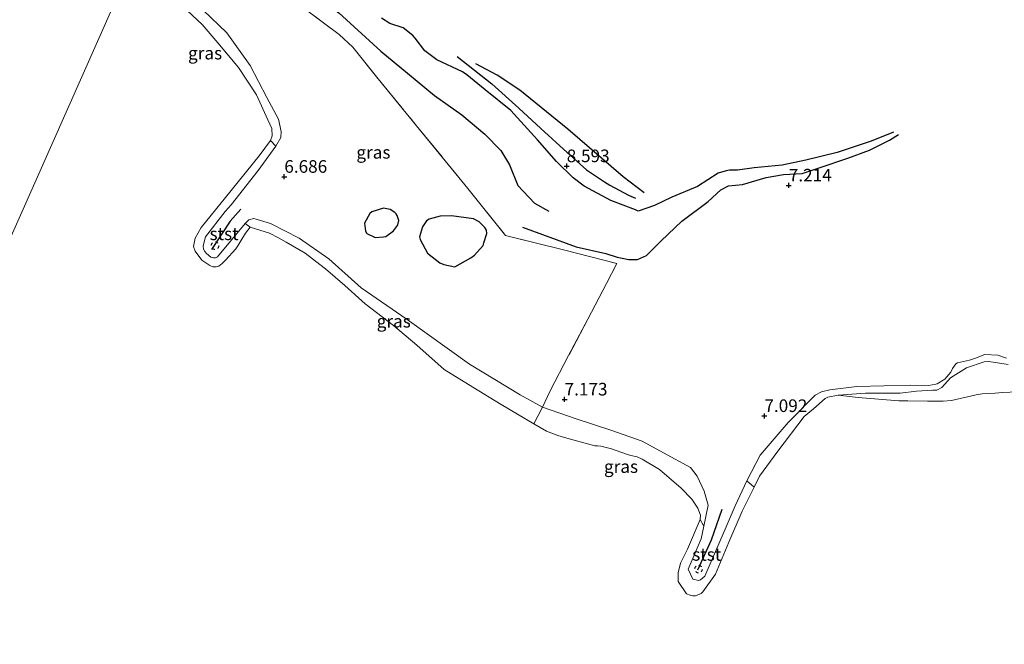
# Model space of a CAD drawing. Units: metres. Extents: x 160000 to 170008, y 439024 to 443753.
# Drawn here: x 163397 to 163593, y 442857 to 442981 of the extents above; entities that cross this region are included whole.
import ezdxf
from ezdxf.enums import TextEntityAlignment as Align

# ---------------------------------------------------------------- set-up
doc = ezdxf.new("R2010")
doc.units = ezdxf.units.M
doc.linetypes.add('IE-TERREINAFSCHEIDING', pattern=[10, 8, -2])
doc.linetypes.add('VW-6060_STREEP', pattern=[1.2, 0.6, -0.6])
doc.layers.get('0').update_dxf_attribs({"lineweight": 25})
for name, color, linetype in [('B-ME-GW-GRONDWERKLIJN-L-B1', 10, 'Continuous'), ('B-ME-GW-HOOGTEPUNT-S-B1', 10, 'Continuous'), ('B-ME-OG-BREUK-L-B1', 10, 'Continuous'), ('B-ME-VV-KRIBBEN-L-B1', 10, 'Continuous')]:
    doc.layers.add(name, color=color, linetype=linetype)
for name, color, linetype, lineweight in [('B-ME-GW-KRUINLIJN-L-B1', 93, 'Continuous', 18), ('B-ME-GW-TEENLIJN-L-B1', 93, 'Continuous', 18), ('B-ME-IE-GRASLAND-GV-B6', 93, 'Continuous', 18), ('B-ME-IE-GRONDWERKLIJN-GROND_NIETINGERICHT-GV-B6', 253, 'Continuous', 18), ('B-ME-IE-HULPGEOMETRIE-L-B1', 53, 'Continuous', 18), ('B-ME-IE-TERREINAFSCHEIDING-DOORGANG-L-B1', 8, 'IE-TERREINAFSCHEIDING-KUNSTMATIG-OPEN', 18), ('B-ME-IE-TERREINAFSCHEIDING-RASTERHEKWERK-L-B1', 8, 'IE-TERREINAFSCHEIDING', 18), ('B-ME-OB-BEKLEDING-GV-B6', 253, 'Continuous', 18), ('B-ME-OB-WATERLIJN-L-B1', 133, 'OB-WATERLIJN', 18), ('B-ME-OG-WATER-GV-B6', 153, 'Continuous', 18), ('B-ME-VW-MARKERING-BEBAKENING-S-B1', 255, 'VW-6060_STREEP', 18)]:
    doc.layers.add(name, color=color, linetype=linetype, lineweight=lineweight)
doc.styles.add('NLCS-ISO', font='NLCS-ISO.TTF')
doc.linetypes.add('IE-TERREINAFSCHEIDING-KUNSTMATIG-OPEN', pattern='A,7,-1.5,[67,NLCS.SHX,S=0.75,R=0,X=0,Y=0],-1.5', length=10)
doc.linetypes.add('OB-WATERLIJN', pattern='A,10,[32,NLCS.SHX,S=2,R=0,X=0,Y=0],-12', length=22)

# ---------------------------------------------------------------- blocks, each defined once
blk = doc.blocks.new('hoogtepunt')
for p, q in [((-0.5, 0), (0.5, 0)), ((0, 0.5), (0, -0.5))]:
    blk.add_line(p, q)
blk = doc.blocks.new('dtb')
blk.add_circle((0, 0), 0.75)

msp = doc.modelspace()

# ---------------------------------------------------------------- linework, layer by layer
at = {"layer": 'B-ME-GW-GRONDWERKLIJN-L-B1'}
for points in [[(163570.899, 442958.801, 7.311), (163566.469, 442957.052, 7.408), (163559.712, 442954.813, 7.486), (163553.493, 442953.287, 7.575), (163548.825, 442952.288, 7.526), (163543.218, 442951.737, 7.713), (163539.959, 442951.272, 7.765), (163538.357, 442951.291, 7.822), (163537.713, 442951.134, 7.924), (163536.116, 442950.681, 7.932), (163532.013, 442948.032, 7.952), (163526.882, 442945.928, 8.017), (163523.441, 442944.265, 8.183), (163520.251, 442943.182, 8.309), (163519.673, 442943.453, 8.309), (163514.818, 442945.303, 8.447), (163509.519, 442948.101, 8.524), (163507.332, 442949.788, 8.593), (163503.99, 442953.018, 8.617), (163500.216, 442957.319, 8.609), (163494.941, 442963.121, 8.463), (163489.844, 442967.254, 8.35), (163486.199, 442970.232, 8.289), (163485.337, 442970.771, 8.265), (163480.296, 442973.18, 8.212), (163477.915, 442974.95, 8.212), (163475.993, 442977.45, 8.256), (163475.492, 442977.979, 8.309), (163473.574, 442979.496, 8.313), (163470.963, 442980.395, 8.147), (163469.285, 442981.428, 8.074)], [(163484.294, 442973.85, 8.208), (163491.184, 442968.41, 8.305), (163496.572, 442963.587, 8.398), (163500.928, 442959.542, 8.471), (163506.108, 442954.814, 8.524), (163509.962, 442951.356, 8.467), (163513.557, 442948.984, 8.435), (163514.614, 442948.338, 8.435), (163518.272, 442946.35, 8.394), (163519.695, 442945.727, 8.317)]]:
    msp.add_polyline3d(points, dxfattribs=at)
at = {"layer": 'B-ME-GW-KRUINLIJN-L-B1'}
for points in [[(163419.403, 442992.984, 6.523), (163423.646, 442990.893, 6.682), (163428.093, 442987.706, 6.646), (163433.886, 442983.031, 6.613), (163438.604, 442978.537, 6.682), (163443.229, 442972.049, 6.601), (163446.519, 442965.691, 6.439), (163448.878, 442961.42, 6.414), (163449.403, 442958.95, 6.471), (163449.315, 442957.787, 6.492), (163448.324, 442956.037, 6.528)], [(163442.226, 442940.712, 6.492), (163442.985, 442941.458, 6.548), (163443.932, 442941.685, 6.694), (163447.26, 442940.701, 6.698), (163452.979, 442937.786, 6.662), (163458.857, 442933.696, 6.646), (163465.242, 442927.946, 6.601), (163474.36, 442921.671, 6.755), (163486.722, 442912.82, 6.934), (163496.808, 442906.753, 7.027), (163501.214, 442904.326, 6.987), (163507.92, 442902.001, 6.889), (163514.979, 442899.642, 6.849), (163521.033, 442897.567, 6.962), (163525.228, 442895.261, 6.974), (163530.618, 442892.298, 7.007), (163531.937, 442890.602, 6.942), (163533.286, 442887.629, 6.788), (163534.12, 442884.877, 6.63), (163533.257, 442880.692, 6.337)], [(163541.758, 442889.705, 6.613), (163544.401, 442894.773, 6.771), (163549.994, 442901.284, 6.617), (163555.332, 442906.659, 6.613), (163556.574, 442907.362, 6.621), (163558.27, 442907.707, 6.581), (163563.642, 442908.4, 6.642), (163574.321, 442908.632, 6.577), (163577.81, 442908.605, 6.605), (163579.285, 442908.831, 6.625), (163579.576, 442908.904, 6.63), (163581.1, 442909.824, 6.65), (163582.281, 442911.256, 6.751), (163582.604, 442911.952, 6.8), (163583.265, 442912.891, 6.792), (163583.576, 442913.093, 6.78), (163585.961, 442913.595, 6.727), (163587.179, 442914.038, 6.755), (163589.038, 442914.77, 6.731), (163591.57, 442914.594, 6.711), (163593.312, 442914.034, 6.65)]]:
    msp.add_polyline3d(points, dxfattribs=at)
at = {"layer": 'B-ME-GW-TEENLIJN-L-B1'}
msp.add_polyline3d([(163559.899, 442906.656, 6.102), (163565.298, 442907.058, 6.143), (163572.189, 442907.078, 6.208), (163575.423, 442907.46, 6.163), (163578.685, 442907.647, 6.159), (163579.516, 442907.666, 6.159), (163580.468, 442908.187, 6.155), (163582.173, 442910.123, 6.187), (163585.346, 442912.071, 6.224), (163588.885, 442913.282, 6.277), (163589.792, 442913.381, 6.293), (163593.656, 442912.741, 6.252)], dxfattribs=at)
at = {"layer": 'B-ME-IE-GRASLAND-GV-B6'}
for points in [[(163419.159, 442990.875, 6.178), (163419.403, 442992.984, 6.523), (163423.646, 442990.893, 6.682), (163428.093, 442987.706, 6.646), (163433.886, 442983.031, 6.613), (163438.604, 442978.537, 6.682), (163443.229, 442972.049, 6.601), (163446.519, 442965.691, 6.439), (163448.878, 442961.42, 6.414), (163449.403, 442958.95, 6.471), (163449.315, 442957.787, 6.492), (163448.324, 442956.037, 6.528), (163447.263, 442957.155, 6.102), (163447.561, 442958.079, 6.102), (163447.532, 442959.586, 6.102), (163446.716, 442961.296, 6.102), (163444.499, 442966.243, 6.102), (163440.926, 442971.686, 6.102), (163436.843, 442976.533, 6.102), (163433.671, 442980.211, 6.102), (163429.799, 442983.82, 6.102), (163426.787, 442986.309, 6.102), (163423.097, 442988.834, 6.102), (163419.159, 442990.875, 6.178)], [(163448.105, 442987.76, 7.266), (163457.769, 442980.491, 7.339), (163460.886, 442978.182, 7.303), (163463.592, 442975.712, 7.266), (163468.644, 442969.394, 7.311), (163476.24, 442960.103, 7.279), (163486.442, 442947.644, 7.031), (163493.862, 442938.346, 6.796), (163505.415, 442935.472, 6.763), (163515.962, 442932.779, 6.812), (163513.946, 442928.83, 6.97), (163510.243, 442921.762, 7.238), (163506.422, 442914.533, 7.283), (163502.728, 442907.526, 7.323), (163501.214, 442904.326, 6.987), (163496.808, 442906.753, 7.027), (163486.722, 442912.82, 6.934), (163474.36, 442921.671, 6.755), (163465.242, 442927.946, 6.601), (163458.857, 442933.696, 6.646), (163452.979, 442937.786, 6.662), (163447.26, 442940.701, 6.698), (163443.932, 442941.685, 6.694), (163442.985, 442941.458, 6.548), (163442.226, 442940.712, 6.492), (163436.735, 442934.12, 6.451), (163436.338, 442933.927, 6.451), (163435.928, 442933.934, 6.451), (163435.415, 442934.025, 6.451), (163434.538, 442934.764, 6.475), (163434.216, 442935.144, 6.475), (163433.991, 442935.651, 6.475), (163433.877, 442936.302, 6.475), (163434.379, 442938.088, 6.475), (163438.259, 442943.117, 6.548), (163439.455, 442944.419, 6.504), (163444.83, 442951.209, 6.512), (163448.324, 442956.037, 6.528), (163449.315, 442957.787, 6.492), (163449.403, 442958.95, 6.471), (163448.878, 442961.42, 6.414), (163446.519, 442965.691, 6.439), (163443.229, 442972.049, 6.601), (163438.604, 442978.537, 6.682), (163433.886, 442983.031, 6.613)], [(163593.312, 442914.034, 6.65), (163591.57, 442914.594, 6.711), (163589.038, 442914.77, 6.731), (163587.179, 442914.038, 6.755), (163585.961, 442913.595, 6.727), (163583.576, 442913.093, 6.78), (163583.265, 442912.891, 6.792), (163582.604, 442911.952, 6.8), (163582.281, 442911.256, 6.751), (163581.1, 442909.824, 6.65), (163579.576, 442908.904, 6.63), (163579.285, 442908.831, 6.625), (163577.81, 442908.605, 6.605), (163574.321, 442908.632, 6.577), (163563.642, 442908.4, 6.642), (163558.27, 442907.707, 6.581), (163556.574, 442907.362, 6.621), (163555.332, 442906.659, 6.613), (163549.994, 442901.284, 6.617), (163544.401, 442894.773, 6.771), (163541.758, 442889.705, 6.613), (163539.456, 442884.75, 6.479), (163537.268, 442879.627, 6.427), (163533.416, 442870.771, 6.341), (163532.559, 442870.08, 6.354), (163532.183, 442869.891, 6.341), (163531.05, 442870.192, 6.406), (163530.119, 442872.195, 6.406), (163532.737, 442878.153, 6.366), (163533.257, 442880.692, 6.337), (163534.12, 442884.877, 6.63), (163533.286, 442887.629, 6.788), (163531.937, 442890.602, 6.942), (163530.618, 442892.298, 7.007), (163525.228, 442895.261, 6.974), (163521.033, 442897.567, 6.962), (163514.979, 442899.642, 6.849), (163507.92, 442902.001, 6.889), (163501.214, 442904.326, 6.987), (163502.728, 442907.526, 7.323), (163506.422, 442914.533, 7.283), (163510.243, 442921.762, 7.238), (163513.946, 442928.83, 6.97), (163515.962, 442932.779, 6.812), (163505.415, 442935.472, 6.763), (163493.862, 442938.346, 6.796), (163486.442, 442947.644, 7.031), (163476.24, 442960.103, 7.279), (163468.644, 442969.394, 7.311), (163463.592, 442975.712, 7.266), (163460.886, 442978.182, 7.303), (163457.769, 442980.491, 7.339), (163448.105, 442987.76, 7.266)], [(163501.214, 442904.326, 6.987), (163499.508, 442900.999, 6.102), (163493.007, 442904.837, 6.102), (163487.443, 442908.262, 6.102), (163481.757, 442911.759, 6.102), (163476.305, 442916.571, 6.102), (163471.68, 442920.468, 6.102), (163466.025, 442924.771, 6.102), (163461.984, 442928.396, 6.102), (163458.2, 442931.734, 6.102), (163457.051, 442932.62, 6.102), (163454.16, 442934.856, 6.102), (163450.404, 442937.038, 6.102), (163448.863, 442937.895, 6.102), (163447.087, 442938.801, 6.102), (163443.244, 442940.02, 6.102), (163442.226, 442940.712, 6.492), (163442.985, 442941.458, 6.548), (163443.932, 442941.685, 6.694), (163447.26, 442940.701, 6.698), (163452.979, 442937.786, 6.662), (163458.857, 442933.696, 6.646), (163465.242, 442927.946, 6.601), (163474.36, 442921.671, 6.755), (163486.722, 442912.82, 6.934), (163496.808, 442906.753, 7.027), (163501.214, 442904.326, 6.987)], [(163593.656, 442912.741, 6.252), (163589.792, 442913.381, 6.293), (163588.885, 442913.282, 6.277), (163585.346, 442912.071, 6.224), (163582.173, 442910.123, 6.187), (163580.468, 442908.187, 6.155), (163579.516, 442907.666, 6.159), (163578.685, 442907.647, 6.159), (163575.423, 442907.46, 6.163), (163572.189, 442907.078, 6.208), (163565.298, 442907.058, 6.143), (163559.899, 442906.656, 6.102), (163557.886, 442906.274, 6.102), (163557.337, 442905.989, 6.102), (163555.041, 442903.965, 6.102), (163553.181, 442902.438, 6.102), (163547.929, 442895.536, 6.102), (163544.28, 442890.61, 6.102), (163543.215, 442888.459, 6.102), (163541.758, 442889.705, 6.613), (163544.401, 442894.773, 6.771), (163549.994, 442901.284, 6.617), (163555.332, 442906.659, 6.613), (163556.574, 442907.362, 6.621), (163558.27, 442907.707, 6.581), (163563.642, 442908.4, 6.642), (163574.321, 442908.632, 6.577), (163577.81, 442908.605, 6.605), (163579.285, 442908.831, 6.625), (163579.576, 442908.904, 6.63), (163581.1, 442909.824, 6.65), (163582.281, 442911.256, 6.751), (163582.604, 442911.952, 6.8), (163583.265, 442912.891, 6.792), (163583.576, 442913.093, 6.78), (163585.961, 442913.595, 6.727), (163587.179, 442914.038, 6.755), (163589.038, 442914.77, 6.731), (163591.57, 442914.594, 6.711), (163593.312, 442914.034, 6.65)], [(163501.214, 442904.326, 6.987), (163507.92, 442902.001, 6.889), (163514.979, 442899.642, 6.849), (163521.033, 442897.567, 6.962), (163525.228, 442895.261, 6.974), (163530.618, 442892.298, 7.007), (163531.937, 442890.602, 6.942), (163533.286, 442887.629, 6.788), (163534.12, 442884.877, 6.63), (163533.257, 442880.692, 6.337), (163532.524, 442882.039, 6.102), (163532.561, 442882.847, 6.102), (163532.068, 442884.285, 6.102), (163530.841, 442886.027, 6.102), (163528.769, 442888.213, 6.102), (163524.481, 442891.911, 6.102), (163521.03, 442893.983, 6.102), (163519.995, 442894.461, 6.102), (163518.782, 442894.725, 6.102), (163518.125, 442894.922, 6.102), (163514.927, 442896.026, 6.102), (163512.805, 442896.537, 6.102), (163512.166, 442896.592, 6.102), (163511.598, 442896.611, 6.102), (163507.964, 442897.625, 6.102), (163505.579, 442898.258, 6.102), (163504.301, 442898.674, 6.102), (163502.036, 442899.546, 6.102), (163499.508, 442900.999, 6.102), (163501.214, 442904.326, 6.987)]]:
    msp.add_polyline3d(points, dxfattribs=at)
at = {"layer": 'B-ME-IE-GRONDWERKLIJN-GROND_NIETINGERICHT-GV-B6'}
msp.add_polyline3d([(163595.512, 442907.324, 6.102), (163592.482, 442907.211, 6.102), (163591.087, 442907.064, 6.102), (163589.511, 442907.004, 6.102), (163588.451, 442906.913, 6.102), (163587.32, 442906.729, 6.102), (163582.409, 442905.639, 6.102), (163580.731, 442905.491, 6.102), (163577.644, 442905.489, 6.102), (163573.741, 442905.553, 6.102), (163571.925, 442905.579, 6.102), (163563.872, 442906.179, 6.102), (163559.899, 442906.656, 6.102), (163565.298, 442907.058, 6.143), (163572.189, 442907.078, 6.208), (163575.423, 442907.46, 6.163), (163578.685, 442907.647, 6.159), (163579.516, 442907.666, 6.159), (163580.468, 442908.187, 6.155), (163582.173, 442910.123, 6.187), (163585.346, 442912.071, 6.224), (163588.885, 442913.282, 6.277), (163589.792, 442913.381, 6.293), (163593.656, 442912.741, 6.252)], dxfattribs=at)
at = {"layer": 'B-ME-IE-HULPGEOMETRIE-L-B1'}
msp.add_polyline3d([(163320.104, 442767.809, 6.054), (163419.159, 442990.875, 6.178), (163419.403, 442992.984, 6.523), (163424.377, 443005.344, 7.038), (163458.011, 443060.958, 7.548), (163460.399, 443065.822, 8.351), (163460.86, 443067.545, 8.4), (163462.189, 443068.936, 8.26), (163464.931, 443073.351, 6.869), (163470.312, 443102.388, 6.75), (163470.534, 443111.541, 6.47), (163467.493, 443123.769, 6.453), (163472.153, 443152.329, 6.696), (163487.79, 443194.992, 6.523)], dxfattribs=at)
at = {"layer": 'B-ME-IE-TERREINAFSCHEIDING-DOORGANG-L-B1'}
msp.add_line((163515.962, 442932.779, 6.812), (163513.946, 442928.83, 6.97), dxfattribs=at)
at = {"layer": 'B-ME-IE-TERREINAFSCHEIDING-RASTERHEKWERK-L-B1'}
for points in [[(163435.151, 442997.279, 7.429), (163448.105, 442987.76, 7.266), (163457.769, 442980.491, 7.339), (163460.886, 442978.182, 7.303), (163463.592, 442975.712, 7.266), (163468.644, 442969.394, 7.311), (163476.24, 442960.103, 7.279), (163486.442, 442947.644, 7.031), (163493.862, 442938.346, 6.796), (163505.415, 442935.472, 6.763), (163515.962, 442932.779, 6.812)], [(163513.946, 442928.83, 6.97), (163510.243, 442921.762, 7.238), (163506.422, 442914.533, 7.283), (163502.728, 442907.526, 7.323), (163501.214, 442904.326, 6.987), (163499.508, 442900.999, 6.102)]]:
    msp.add_polyline3d(points, dxfattribs=at)
at = {"layer": 'B-ME-OB-BEKLEDING-GV-B6'}
for points in [[(163442.226, 442940.712, 6.492), (163443.244, 442940.02, 6.102), (163442.3, 442938.8, 6.102), (163441.386, 442937.27, 6.102), (163440.797, 442936.291, 6.102), (163440.407, 442935.707, 6.102), (163438.356, 442933.426, 6.102), (163437.698, 442932.788, 6.102), (163437.021, 442932.266, 6.102), (163436.494, 442932.093, 6.102), (163435.835, 442932.155, 6.102), (163435.248, 442932.374, 6.102), (163433.612, 442933.441, 6.102), (163432.321, 442935.231, 6.102), (163431.985, 442936.135, 6.102), (163432.293, 442937.809, 6.102), (163433.514, 442939.917, 6.102), (163438.319, 442945.845, 6.102), (163445.014, 442954.129, 6.102), (163447.263, 442957.155, 6.102), (163448.324, 442956.037, 6.528), (163444.83, 442951.209, 6.512), (163439.455, 442944.419, 6.504), (163438.259, 442943.117, 6.548), (163434.379, 442938.088, 6.475), (163433.877, 442936.302, 6.475), (163433.991, 442935.651, 6.475), (163434.216, 442935.144, 6.475), (163434.538, 442934.764, 6.475), (163435.415, 442934.025, 6.451), (163435.928, 442933.934, 6.451), (163436.338, 442933.927, 6.451), (163436.735, 442934.12, 6.451), (163442.226, 442940.712, 6.492)], [(163541.758, 442889.705, 6.613), (163543.215, 442888.459, 6.102), (163540.877, 442883.69, 6.102), (163538.206, 442877.489, 6.102), (163535.583, 442871.17, 6.102), (163533.035, 442867.645, 6.102), (163532.733, 442867.348, 6.102), (163531.568, 442866.899, 6.102), (163531.09, 442866.888, 6.102), (163530.549, 442866.998, 6.102), (163529.807, 442867.306, 6.102), (163528.147, 442869.714, 6.102), (163528.139, 442871.44, 6.102), (163528.634, 442873.34, 6.102), (163530.012, 442876.148, 6.102), (163532.524, 442882.039, 6.102), (163533.257, 442880.692, 6.337), (163532.737, 442878.153, 6.366), (163530.119, 442872.195, 6.406), (163531.05, 442870.192, 6.406), (163532.183, 442869.891, 6.341), (163532.559, 442870.08, 6.354), (163533.416, 442870.771, 6.341), (163537.268, 442879.627, 6.427), (163539.456, 442884.75, 6.479), (163541.758, 442889.705, 6.613)]]:
    msp.add_polyline3d(points, dxfattribs=at)
at = {"layer": 'B-ME-OB-WATERLIJN-L-B1'}
msp.add_polyline3d([(163595.512, 442907.324, 6.102), (163592.482, 442907.211, 6.102), (163591.087, 442907.064, 6.102), (163589.511, 442907.004, 6.102), (163588.451, 442906.913, 6.102), (163587.32, 442906.729, 6.102), (163582.409, 442905.639, 6.102), (163580.731, 442905.491, 6.102), (163577.644, 442905.489, 6.102), (163573.741, 442905.553, 6.102), (163571.925, 442905.579, 6.102), (163563.872, 442906.179, 6.102), (163559.899, 442906.656, 6.102), (163557.886, 442906.274, 6.102), (163557.337, 442905.989, 6.102), (163555.041, 442903.965, 6.102), (163553.181, 442902.438, 6.102), (163547.929, 442895.536, 6.102), (163544.28, 442890.61, 6.102), (163543.215, 442888.459, 6.102), (163540.877, 442883.69, 6.102), (163538.206, 442877.489, 6.102), (163535.583, 442871.17, 6.102), (163533.035, 442867.645, 6.102), (163532.733, 442867.348, 6.102), (163531.568, 442866.899, 6.102), (163531.09, 442866.888, 6.102), (163530.549, 442866.998, 6.102), (163529.807, 442867.306, 6.102), (163528.147, 442869.714, 6.102), (163528.139, 442871.44, 6.102), (163528.634, 442873.34, 6.102), (163530.012, 442876.148, 6.102), (163532.524, 442882.039, 6.102), (163532.561, 442882.847, 6.102), (163532.068, 442884.285, 6.102), (163530.841, 442886.027, 6.102), (163528.769, 442888.213, 6.102), (163524.481, 442891.911, 6.102), (163521.03, 442893.983, 6.102), (163519.995, 442894.461, 6.102), (163518.782, 442894.725, 6.102), (163518.125, 442894.922, 6.102), (163514.927, 442896.026, 6.102), (163512.805, 442896.537, 6.102), (163512.166, 442896.592, 6.102), (163511.598, 442896.611, 6.102), (163507.964, 442897.625, 6.102), (163505.579, 442898.258, 6.102), (163504.301, 442898.674, 6.102), (163502.036, 442899.546, 6.102), (163499.508, 442900.999, 6.102), (163493.007, 442904.837, 6.102), (163487.443, 442908.262, 6.102), (163481.757, 442911.759, 6.102), (163476.305, 442916.571, 6.102), (163471.68, 442920.468, 6.102), (163466.025, 442924.771, 6.102), (163461.984, 442928.396, 6.102), (163458.2, 442931.734, 6.102), (163457.051, 442932.62, 6.102), (163454.16, 442934.856, 6.102), (163450.404, 442937.038, 6.102), (163448.863, 442937.895, 6.102), (163447.087, 442938.801, 6.102), (163443.244, 442940.02, 6.102), (163442.3, 442938.8, 6.102), (163441.386, 442937.27, 6.102), (163440.797, 442936.291, 6.102), (163440.407, 442935.707, 6.102), (163438.356, 442933.426, 6.102), (163437.698, 442932.788, 6.102), (163437.021, 442932.266, 6.102), (163436.494, 442932.093, 6.102), (163435.835, 442932.155, 6.102), (163435.248, 442932.374, 6.102), (163433.612, 442933.441, 6.102), (163432.321, 442935.231, 6.102), (163431.985, 442936.135, 6.102), (163432.293, 442937.809, 6.102), (163433.514, 442939.917, 6.102), (163438.319, 442945.845, 6.102), (163445.014, 442954.129, 6.102), (163447.263, 442957.155, 6.102), (163447.561, 442958.079, 6.102), (163447.532, 442959.586, 6.102), (163446.716, 442961.296, 6.102), (163444.499, 442966.243, 6.102), (163440.926, 442971.686, 6.102), (163436.843, 442976.533, 6.102), (163433.671, 442980.211, 6.102), (163429.799, 442983.82, 6.102)], dxfattribs=at)
at = {"layer": 'B-ME-OG-BREUK-L-B1'}
for points in [[(163441.771, 442997.762, 7.437), (163451.031, 442990.248, 7.4), (163460.802, 442982.482, 7.392), (163469.164, 442974.883, 7.356), (163474.453, 442970.511, 7.344), (163479.809, 442966.071, 7.376), (163485.206, 442962.279, 7.376), (163489.807, 442958.44, 7.396), (163492.985, 442955.186, 7.421), (163494.657, 442952.331, 7.4), (163496.371, 442948.257, 7.287), (163499.662, 442944.76, 7.335), (163502.518, 442943.185, 7.335)], [(163521.423, 442946.815, 8.118), (163517.272, 442949.986, 8.155), (163506.268, 442959.406, 8.171), (163496.765, 442967.165, 8.045), (163492.265, 442970.145, 8.114), (163488.018, 442972.406, 8.074)], [(163497.263, 442940.009, 6.93), (163507.896, 442936.093, 6.694), (163513.83, 442934.737, 6.678), (163516.076, 442934.027, 6.739), (163518.344, 442933.565, 6.707), (163520.086, 442933.567, 6.707), (163521.864, 442934.381, 6.739), (163524.752, 442937.264, 6.942), (163528.901, 442941.16, 7.344), (163534.098, 442945.107, 7.49), (163536.633, 442947.394, 7.534), (163538.176, 442948.16, 7.534), (163540.925, 442948.454, 7.36), (163545.587, 442949.809, 7.234), (163549.05, 442950.432, 7.222), (163552.752, 442950.604, 7.177), (163556.348, 442951.821, 7.242), (163561.833, 442953.644, 7.181), (163566.124, 442955.291, 7.149), (163570.087, 442957.246, 7.141), (163571.86, 442958.363, 7.173)], [(163469.665, 442943.782, 6.512), (163467.393, 442943.005, 6.512), (163466.947, 442942.675, 6.512), (163465.922, 442940.797, 6.512), (163466.112, 442939.17, 6.512), (163466.376, 442938.745, 6.512), (163468.023, 442937.966, 6.512), (163469.704, 442938.043, 6.512), (163470.133, 442938.172, 6.512), (163471.7, 442939.284, 6.512), (163472.462, 442940.336, 6.512), (163472.538, 442940.479, 6.512), (163472.722, 442941.286, 6.512), (163472.377, 442942.305, 6.512), (163472.218, 442942.644, 6.512), (163471.909, 442942.915, 6.512), (163471.019, 442943.495, 6.512), (163469.665, 442943.782, 6.512)], [(163483.163, 442942.207, 6.488), (163480.93, 442942.16, 6.488), (163478.726, 442941.572, 6.488), (163478.245, 442941.223, 6.488), (163477.435, 442940.059, 6.488), (163476.843, 442938.1, 6.488), (163476.947, 442937.561, 6.488), (163478.425, 442934.842, 6.488), (163480.886, 442932.945, 6.488), (163481.683, 442932.561, 6.488), (163483.815, 442932.115, 6.488), (163487.013, 442933.906, 6.488), (163487.731, 442934.431, 6.488), (163489.431, 442936.339, 6.488), (163489.598, 442936.854, 6.488), (163490.189, 442938.727, 6.488), (163490.103, 442939.392, 6.488), (163489.795, 442939.945, 6.488), (163488.652, 442941.024, 6.488), (163487.531, 442941.613, 6.488), (163483.163, 442942.207, 6.488)]]:
    msp.add_polyline3d(points, dxfattribs=at)
at = {"layer": 'B-ME-OG-WATER-GV-B6'}
for points in [[(163393.026, 443003.292, 6.178), (163397.569, 443001.359, 6.178), (163401.468, 442999.368, 6.178), (163402.744, 442998.691, 6.178), (163406.266, 442996.635, 6.178), (163409.954, 442994.578, 6.178), (163410.936, 442994.102, 6.178), (163413.525, 442993.359, 6.178), (163414.377, 442993.079, 6.178), (163416.636, 442992.122, 6.178), (163419.159, 442990.875, 6.178), (163320.104, 442767.809, 6.054)], [(163320.104, 442767.809, 6.054), (163419.159, 442990.875, 6.178)], [(163429.799, 442983.82, 6.102), (163433.671, 442980.211, 6.102), (163436.843, 442976.533, 6.102), (163440.926, 442971.686, 6.102), (163444.499, 442966.243, 6.102), (163446.716, 442961.296, 6.102), (163447.532, 442959.586, 6.102), (163447.561, 442958.079, 6.102), (163447.263, 442957.155, 6.102), (163445.014, 442954.129, 6.102), (163438.319, 442945.845, 6.102), (163433.514, 442939.917, 6.102), (163432.293, 442937.809, 6.102), (163431.985, 442936.135, 6.102), (163432.321, 442935.231, 6.102), (163433.612, 442933.441, 6.102), (163435.248, 442932.374, 6.102), (163435.835, 442932.155, 6.102), (163436.494, 442932.093, 6.102), (163437.021, 442932.266, 6.102), (163437.698, 442932.788, 6.102), (163438.356, 442933.426, 6.102), (163440.407, 442935.707, 6.102), (163440.797, 442936.291, 6.102), (163441.386, 442937.27, 6.102), (163442.3, 442938.8, 6.102), (163443.244, 442940.02, 6.102), (163447.087, 442938.801, 6.102), (163448.863, 442937.895, 6.102), (163450.404, 442937.038, 6.102), (163454.16, 442934.856, 6.102), (163457.051, 442932.62, 6.102), (163458.2, 442931.734, 6.102), (163461.984, 442928.396, 6.102), (163466.025, 442924.771, 6.102), (163471.68, 442920.468, 6.102), (163476.305, 442916.571, 6.102), (163481.757, 442911.759, 6.102), (163487.443, 442908.262, 6.102), (163493.007, 442904.837, 6.102), (163499.508, 442900.999, 6.102), (163502.036, 442899.546, 6.102), (163504.301, 442898.674, 6.102), (163505.579, 442898.258, 6.102), (163507.964, 442897.625, 6.102), (163511.598, 442896.611, 6.102), (163512.166, 442896.592, 6.102), (163512.805, 442896.537, 6.102), (163514.927, 442896.026, 6.102), (163518.125, 442894.922, 6.102), (163518.782, 442894.725, 6.102), (163519.995, 442894.461, 6.102), (163521.03, 442893.983, 6.102), (163524.481, 442891.911, 6.102), (163528.769, 442888.213, 6.102), (163530.841, 442886.027, 6.102), (163532.068, 442884.285, 6.102), (163532.561, 442882.847, 6.102), (163532.524, 442882.039, 6.102), (163530.012, 442876.148, 6.102), (163528.634, 442873.34, 6.102), (163528.139, 442871.44, 6.102), (163528.147, 442869.714, 6.102), (163529.807, 442867.306, 6.102), (163530.549, 442866.998, 6.102), (163531.09, 442866.888, 6.102), (163531.568, 442866.899, 6.102), (163532.733, 442867.348, 6.102), (163533.035, 442867.645, 6.102), (163535.583, 442871.17, 6.102), (163538.206, 442877.489, 6.102), (163540.877, 442883.69, 6.102), (163543.215, 442888.459, 6.102), (163544.28, 442890.61, 6.102), (163547.929, 442895.536, 6.102), (163553.181, 442902.438, 6.102), (163555.041, 442903.965, 6.102), (163557.337, 442905.989, 6.102), (163557.886, 442906.274, 6.102), (163559.899, 442906.656, 6.102), (163563.872, 442906.179, 6.102), (163571.925, 442905.579, 6.102), (163573.741, 442905.553, 6.102), (163577.644, 442905.489, 6.102), (163580.731, 442905.491, 6.102), (163582.409, 442905.639, 6.102), (163587.32, 442906.729, 6.102), (163588.451, 442906.913, 6.102), (163589.511, 442907.004, 6.102), (163591.087, 442907.064, 6.102), (163592.482, 442907.211, 6.102), (163595.512, 442907.324, 6.102)]]:
    msp.add_polyline3d(points, dxfattribs=at)
at = {"layer": 'B-ME-VV-KRIBBEN-L-B1'}
for points in [[(163441.391, 442943.544, 6.759), (163439.256, 442941.174, 6.869), (163435.581, 442935.569, 6.694)], [(163536.851, 442883.973, 6.755), (163534.731, 442877.903, 6.735), (163532.019, 442871.959, 6.67)]]:
    msp.add_polyline3d(points, dxfattribs=at)

# ---------------------------------------------------------------- block references
at = {"layer": 'B-ME-GW-HOOGTEPUNT-S-B1', "rotation": 90}
for p in [(163506.038, 442952.1, 8.593), (163506.038, 442952.1, 8.593), (163450, 442949.999, 6.686), (163450, 442949.999, 6.686), (163550.106, 442948.277, 7.214), (163550.106, 442948.277, 7.214), (163505.62, 442905.831, 7.173), (163505.62, 442905.831, 7.173), (163545.266, 442902.555, 7.092), (163545.266, 442902.555, 7.092)]:
    msp.add_blockref('hoogtepunt', p, dxfattribs=at)
at = {"layer": 'B-ME-VW-MARKERING-BEBAKENING-S-B1', "rotation": 90}
for p in [(163436.256, 442936.333, 6.808), (163532.196, 442872.185, 6.711)]:
    msp.add_blockref('dtb', p, dxfattribs=at)

# ---------------------------------------------------------------- texts
at = {"layer": 'B-ME-GW-HOOGTEPUNT-S-B1', "ltscale": 0.2, "style": 'NLCS-ISO'}
for s, p in [('8.593', (163506.038, 442952.1, 8.593)), ('8.593', (163506.038, 442952.1, 8.593)), ('6.686', (163450, 442949.999, 6.686)), ('6.686', (163450, 442949.999, 6.686)), ('7.214', (163550.106, 442948.277, 7.214)), ('7.214', (163550.106, 442948.277, 7.214)), ('7.173', (163505.62, 442905.831, 7.173)), ('7.173', (163505.62, 442905.831, 7.173)), ('7.092', (163545.266, 442902.555, 7.092)), ('7.092', (163545.266, 442902.555, 7.092))]:
    msp.add_text(s, height=2.5, dxfattribs=at).set_placement(p, align=Align.BOTTOM_LEFT)
at = {"layer": 'B-ME-IE-GRASLAND-GV-B6', "ltscale": 0.2, "style": 'NLCS-ISO'}
for p in [(163434.281, 442974.5105), (163467.6825, 442954.835), (163471.72, 442921.342), (163516.814, 442892.509)]:
    msp.add_text('gras', height=2.5, dxfattribs=at).set_placement(p, align=Align.MIDDLE_CENTER)
at = {"layer": 'B-ME-OB-BEKLEDING-GV-B6', "ltscale": 0.2, "style": 'NLCS-ISO'}
for p in [(163438.0542, 442938.6769), (163533.8338, 442875.0898)]:
    msp.add_text('stst', height=2.5, dxfattribs=at).set_placement(p, align=Align.MIDDLE_CENTER)

doc.saveas('drawing.dxf')
